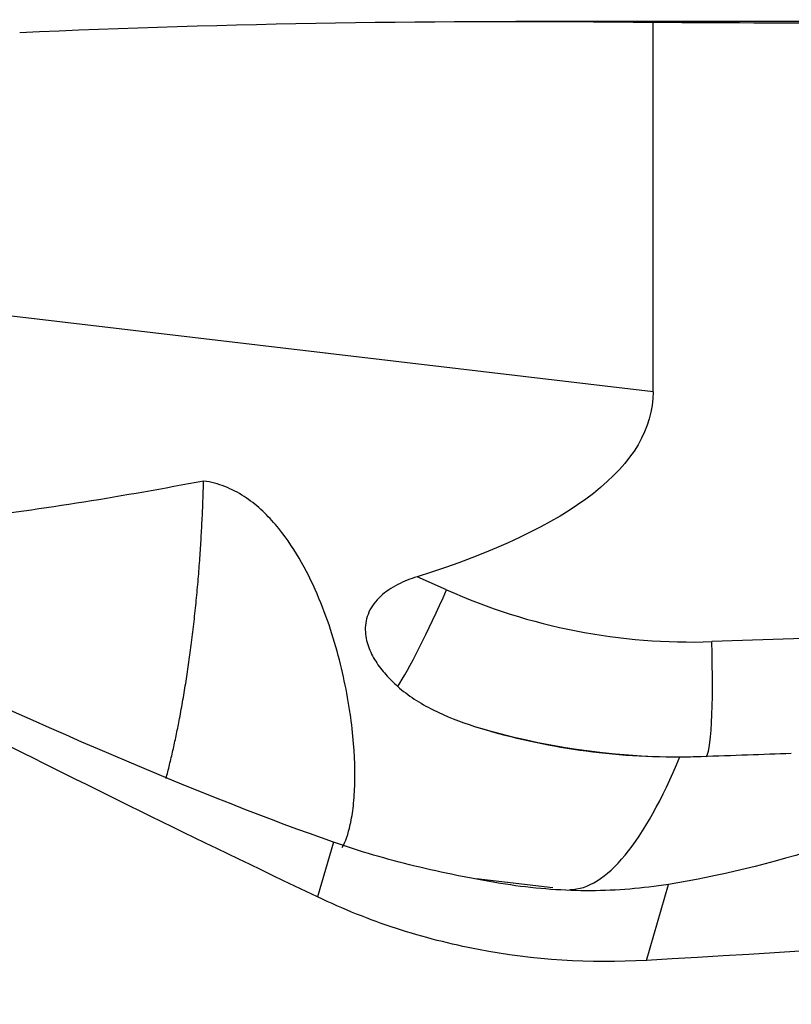
# Model space of a CAD drawing. Units: millimetres. Extents: x -77 to 90, y -81 to 24.
# Drawn here: x 48 to 54, y 0 to 7 of the extents above; entities that cross this region are included whole.
import ezdxf

# ---------------------------------------------------------------- set-up
doc = ezdxf.new("R2010")
doc.units = ezdxf.units.MM
doc.layers.add('1', color=4, linetype='CONTINUOUS')

msp = doc.modelspace()

# ---------------------------------------------------------------- linework, layer by layer
at = {"layer": '1'}
for p, q in [((54.4638, 6.95), (51.8434, 6.95)), ((52.8006, 4.3698), (52.8006, 6.9442)), ((52.8006, 4.3698), (44.6244, 5.3347)), ((51.3614, 2.9897), (51.1563, 3.0813)), ((54.2367, 2.6651), (53.2092, 2.6291)), ((50.5733, 1.2322), (50.4624, 0.8504)), ((51.5672, 0.9794), (52.1016, 0.9163)), ((52.7544, 0.4086), (52.9084, 0.9384))]:
    msp.add_line(p, q, dxfattribs=at)
at = {"layer": '1', "extrusion": (0, 0, -1)}
for centre, major_axis, ratio, start_param, end_param in [((51.8434, 0), (-23.391, 0), 0.297123, 1.422478, 1.61173), ((49.5498, 0), (-79.4389, 0), 0.087489, 1.61173, 1.631985), ((35.8811, 6.2523), (-16.915, 1.9612), 0.199658, 3.118448, -2.720216), ((56.8915, 0), (-15.8148, 6.7351), 0.108448, -1.198776, -0.849951), ((44.1817, 5.2522), (-7.9118, 4.2605), 0.103936, -2.565084, -2.00857), ((55.9195, 4.38), (-4.9223, -3.0191), 0.359721, -0.966072, -0.713422), ((14.228, 0), (-123.6032, -6.7211), 0.014313, -1.935667, -1.886993)]:
    msp.add_ellipse(centre, major_axis=major_axis, ratio=ratio, start_param=start_param, end_param=end_param, dxfattribs=at)
at = {"layer": '1'}
for centre, major_axis, ratio, start_param, end_param in [((51.2917, 2.9897), (-0.3264, -0.7304), 0.079621, 0.439054, 1.606366), ((53.0632, 6.8266), (0, 4.2), 0.996195, 2.722714, -3.106686), ((53.1395, 2.6291), (0.028, -0.7995), 0.087103, -0.003053, 1.567743), ((52.9935, 6.8266), (0, -5), 0.996195, -0.292566, -0.000005), ((52.5879, 4.2806), (-0.3985, -3.3766), 0.283011, 0.033388, 0.791152)]:
    msp.add_ellipse(centre, major_axis=major_axis, ratio=ratio, start_param=start_param, end_param=end_param, dxfattribs=at)
for points, knots in [([(15.4378, 3.8663), (15.7906, 3.7481), (16.1431, 3.6277), (16.8477, 3.3823), (17.1997, 3.2571), (18.2554, 2.8763), (18.9596, 2.6165), (20.368, 2.0832), (21.0721, 1.8095), (22.4831, 1.2551), (23.1877, 0.9736), (25.2987, 0.1231), (26.7037, -0.4513), (28.8181, -1.2989), (29.5228, -1.5784), (30.9307, -2.1267), (31.6342, -2.3956), (33.0415, -2.9213), (33.7453, -3.1778), (35.1549, -3.6741), (35.8599, -3.9136), (37.9714, -4.5996), (39.3771, -5.0141), (41.1396, -5.4649), (41.4925, -5.5517), (42.1974, -5.7181), (42.5495, -5.7976), (43.605, -6.0253), (44.3079, -6.162), (45.7131, -6.4043), (46.4149, -6.5103), (47.4694, -6.6437), (47.8211, -6.684), (48.5248, -6.7565), (48.8767, -6.7886), (49.2289, -6.8164)], [0, 0, 0, 0, 0.03125, 0.03125, 0.0625, 0.0625, 0.125, 0.125, 0.1875, 0.1875, 0.25, 0.25, 0.375, 0.375, 0.4375, 0.4375, 0.5, 0.5, 0.5625, 0.5625, 0.625, 0.625, 0.75, 0.75, 0.78125, 0.78125, 0.8125, 0.8125, 0.875, 0.875, 0.9375, 0.9375, 0.96875, 0.96875, 1, 1, 1, 1]), ([(49.6685, 3.7478), (49.1133, 3.6421), (48.5554, 3.5514), (47.7178, 3.4482), (47.4385, 3.4197), (46.8806, 3.3779), (46.6019, 3.3646), (46.0459, 3.3537), (45.7685, 3.3558), (45.4031, 3.3666), (45.3144, 3.3699), (45.2257, 3.3737)], [0, 0, 0, 0, 0.375887, 0.375887, 0.56383, 0.56383, 0.751774, 0.751774, 0.939717, 0.939717, 1, 1, 1, 1]), ([(50.6349, 1.1959), (50.6576, 1.2364), (50.6763, 1.2894), (50.6995, 1.3939), (50.7066, 1.4379), (50.7173, 1.5348), (50.7207, 1.5879), (50.7247, 1.7568), (50.7192, 1.8834), (50.6877, 2.1619), (50.6614, 2.3151), (50.5828, 2.6314), (50.5309, 2.7958), (50.423, 3.045), (50.3816, 3.129), (50.2861, 3.2922), (50.2317, 3.3719), (50.105, 3.5197), (50.0339, 3.5867), (49.9085, 3.6677), (49.8633, 3.6913), (49.7693, 3.7277), (49.7199, 3.7408), (49.6685, 3.7478)], [0, 0, 0, 0, 0.120198, 0.120198, 0.193514, 0.193514, 0.266831, 0.266831, 0.413465, 0.413465, 0.560099, 0.560099, 0.706733, 0.706733, 0.780049, 0.780049, 0.853366, 0.853366, 0.926683, 0.926683, 0.963342, 0.963342, 1, 1, 1, 1]), ([(51.1563, 3.0813), (51.1099, 3.0668), (51.0646, 3.0492), (50.9779, 3.0045), (50.9375, 2.978), (50.8674, 2.9132), (50.8389, 2.8751), (50.8024, 2.7942), (50.7947, 2.7519), (50.7954, 2.6713), (50.8036, 2.6322), (50.8295, 2.5592), (50.847, 2.5251), (50.8884, 2.46), (50.9122, 2.4293), (50.9637, 2.3712), (50.9915, 2.3438), (51.021, 2.3175)], [0, 0, 0, 0, 0.125, 0.125, 0.25, 0.25, 0.375, 0.375, 0.5, 0.5, 0.625, 0.625, 0.75, 0.75, 0.875, 0.875, 1, 1, 1, 1]), ([(51.021, 2.3175), (51.0568, 2.2855), (51.0956, 2.2563), (51.1781, 2.2021), (51.222, 2.177), (51.3588, 2.1082), (51.4557, 2.0707), (51.5569, 2.039)], [0, 0, 0, 0, 0.25, 0.25, 0.5, 0.5, 1, 1, 1, 1]), ([(51.5569, 2.039), (51.7784, 1.9697), (52.0074, 1.9164), (52.3648, 1.8622), (52.4862, 1.8485), (52.7339, 1.8304), (52.8603, 1.826), (52.9873, 1.8266)], [0, 0, 0, 0, 0.5, 0.5, 0.75, 0.75, 1, 1, 1, 1]), ([(51.7369, 0.9452), (51.5316, 0.9796), (51.3335, 1.0188), (50.9468, 1.113), (50.7582, 1.1677), (50.5733, 1.2322)], [0, 0, 0, 0, 0.5, 0.5, 1, 1, 1, 1]), ([(52.8388, 0.928), (52.662, 0.9028), (52.4807, 0.8916), (52.1123, 0.897), (51.9238, 0.9139), (51.7369, 0.9452)], [0, 0, 0, 0, 0.5, 0.5, 1, 1, 1, 1]), ([(52.7544, 0.4086), (52.3591, 0.3852), (51.969, 0.4104), (51.4879, 0.5022), (51.392, 0.5236), (51.2008, 0.5727), (51.1056, 0.6004), (50.8241, 0.6922), (50.6409, 0.7653), (50.4624, 0.8504)], [0, 0, 0, 0, 0.5, 0.5, 0.625, 0.625, 0.75, 0.75, 1, 1, 1, 1])]:
    msp.add_open_spline(points, degree=3, knots=knots, dxfattribs=at)
msp.add_rational_spline([(49.4067, 1.6747), (49.5222, 2.1138), (49.6082, 2.6425), (49.6543, 3.2125), (49.6685, 3.7478)], [0.978601367558, 0.979199510227, 0.984760769775, 0.994868018741, 0.998697406159], degree=4, dxfattribs=at)
for points in [[(53.1361, 1.8296), (53.3564, 1.8374), (53.5657, 1.8449), (53.7641, 1.8521)], [(52.9873, 1.8266), (53.037, 1.8269), (53.0866, 1.8278), (53.1361, 1.8296)], [(52.9084, 0.9384), (52.8852, 0.9348), (52.862, 0.9313), (52.8388, 0.928)]]:
    msp.add_open_spline(points, degree=3, dxfattribs=at)

doc.saveas('drawing.dxf')
